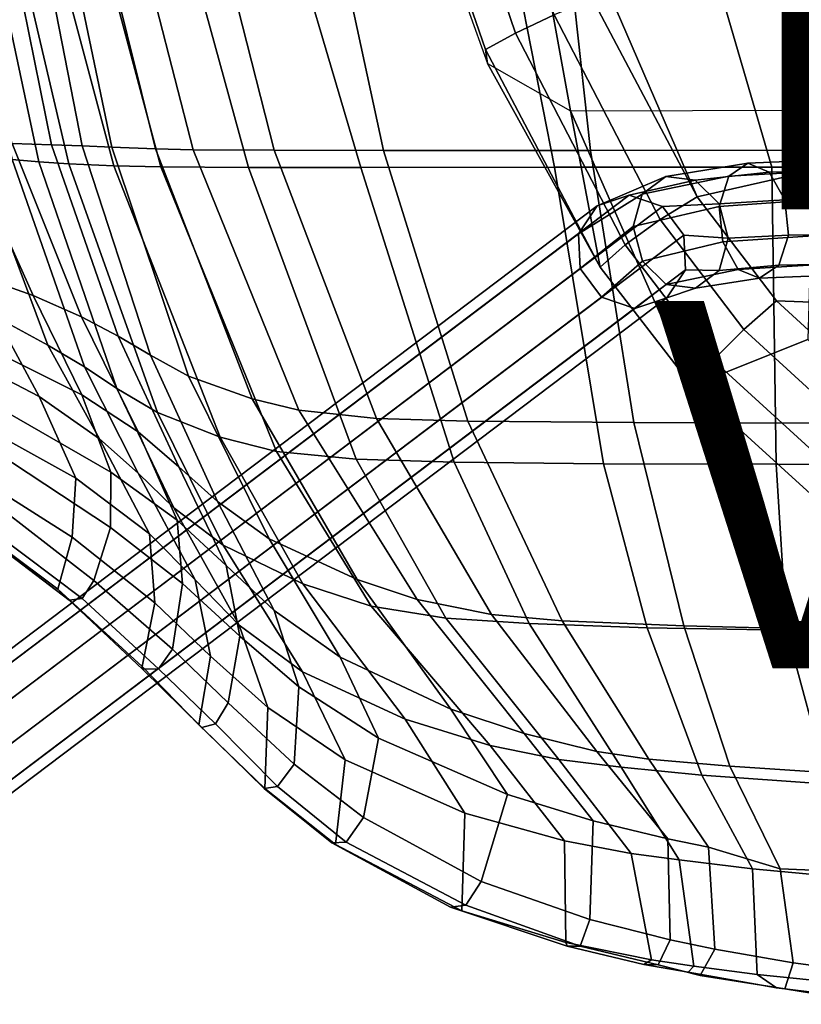
# Model space of a CAD drawing. Units: inches. Extents: x -11.8 to 9.3, y -9.6 to 9.6.
# Drawn here: x -8.5 to -4.2, y -8.8 to -3.5 of the extents above; entities that cross this region are included whole.
import ezdxf

# ---------------------------------------------------------------- set-up
doc = ezdxf.new("R2010")
doc.units = ezdxf.units.IN
doc.header["$MEASUREMENT"] = 0
for name, color, linetype in [('SEAT-BASE', 5, 'Continuous'), ('SEAT-PAD', 5, 'Continuous'), ('SEAT-TYPE', 7, 'Continuous'), ('SEAT-VIEW', 7, 'Continuous'), ('SEAT-WOOD', 5, 'Continuous')]:
    doc.layers.add(name, color=color, linetype=linetype)
doc.styles.get("Standard").update_dxf_attribs({"font": 'arial.ttf'})

msp = doc.modelspace()

# ---------------------------------------------------------------- linework, layer by layer
at = {"layer": 'SEAT-BASE'}
for points in [[(-4.0475, -4.2873, 14.5434), (-3.9836, -4.2268, 14.3698), (-4.4931, -4.2488, 14.1207), (-4.5976, -4.3198, 14.2688)], [(-3.9836, -4.2268, 14.3698), (-3.919, -4.2866, 14.1962), (-4.3764, -4.2974, 13.9726), (-4.4931, -4.2488, 14.1207)], [(-4.5976, -4.3198, 14.2688), (-4.4931, -4.2488, 14.1207), (-4.9397, -4.321, 13.7289), (-5.0685, -4.4174, 13.8385)], [(-4.4931, -4.2488, 14.1207), (-4.3764, -4.2974, 13.9726), (-4.78, -4.3409, 13.6193), (-4.9397, -4.321, 13.7289)], [(-4.0865, -4.445, 14.6508), (-4.0475, -4.2873, 14.5434), (-4.5976, -4.3198, 14.2688), (-4.6501, -4.4835, 14.3603)], [(-3.919, -4.2866, 14.1962), (-3.8784, -4.4439, 14.0889), (-4.2922, -4.4472, 13.8811), (-4.3764, -4.2974, 13.9726)], [(-5.0685, -4.4174, 13.8385), (-4.9397, -4.321, 13.7289), (-5.3144, -4.4799, 13.2134), (-5.4165, -4.6325, 13.278)], [(-4.9397, -4.321, 13.7289), (-4.78, -4.3409, 13.6193), (-5.1396, -4.4233, 13.1488), (-5.3144, -4.4799, 13.2134)], [(-4.78, -4.3409, 13.6193), (-4.6505, -4.4695, 13.5516), (-4.9591, -4.4843, 13.1089), (-5.1396, -4.4233, 13.1488)], [(-4.6501, -4.4835, 14.3603), (-4.5976, -4.3198, 14.2688), (-5.0685, -4.4174, 13.8385), (-5.1173, -4.5932, 13.9062)], [(-4.3764, -4.2974, 13.9726), (-4.2922, -4.4472, 13.8811), (-4.6505, -4.4695, 13.5516), (-4.78, -4.3409, 13.6193)], [(-5.3144, -4.4799, 13.2134), (-5.1396, -4.4233, 13.1488), (-8.9783, -7.3241, 0.2168), (-9.153, -7.3807, 0.2814)], [(-5.1396, -4.4233, 13.1488), (-4.9591, -4.4843, 13.1089), (-8.7978, -7.3851, 0.1769), (-8.9783, -7.3241, 0.2168)], [(-5.1173, -4.5932, 13.9062), (-5.0685, -4.4174, 13.8385), (-5.4165, -4.6325, 13.278), (-5.4071, -4.8229, 13.3179)], [(-4.2922, -4.4472, 13.8811), (-4.2725, -4.6409, 13.8811), (-4.6006, -4.6576, 13.5516), (-4.6505, -4.4695, 13.5516)], [(-4.0854, -4.6396, 14.6508), (-4.0865, -4.445, 14.6508), (-4.6501, -4.4835, 14.3603), (-4.6304, -4.6772, 14.3603)], [(-3.8784, -4.4439, 14.0889), (-3.8774, -4.6386, 14.0889), (-4.2725, -4.6409, 13.8811), (-4.2922, -4.4472, 13.8811)], [(-5.4165, -4.6325, 13.278), (-5.3144, -4.4799, 13.2134), (-9.153, -7.3807, 0.2814), (-9.2552, -7.5333, 0.3459)], [(-4.9591, -4.4843, 13.1089), (-4.8418, -4.6396, 13.1089), (-8.6804, -7.5404, 0.1769), (-8.7978, -7.3851, 0.1769)], [(-4.6304, -4.6772, 14.3603), (-4.6501, -4.4835, 14.3603), (-5.1173, -4.5932, 13.9062), (-5.0674, -4.7814, 13.9062)], [(-4.6505, -4.4695, 13.5516), (-4.6006, -4.6576, 13.5516), (-4.8418, -4.6396, 13.1089), (-4.9591, -4.4843, 13.1089)], [(-5.0674, -4.7814, 13.9062), (-5.1173, -4.5932, 13.9062), (-5.4071, -4.8229, 13.3179), (-5.2898, -4.9782, 13.3179)], [(-5.4071, -4.8229, 13.3179), (-5.4165, -4.6325, 13.278), (-9.2552, -7.5333, 0.3459), (-9.2458, -7.7236, 0.3858)], [(-4.8418, -4.6396, 13.1089), (-4.8324, -4.8299, 13.1488), (-8.671, -7.7307, 0.2168), (-8.6804, -7.5404, 0.1769)], [(-4.6006, -4.6576, 13.5516), (-4.6494, -4.8335, 13.6193), (-4.8324, -4.8299, 13.1488), (-4.8418, -4.6396, 13.1089)], [(-4.2725, -4.6409, 13.8811), (-4.325, -4.8045, 13.9726), (-4.6494, -4.8335, 13.6193), (-4.6006, -4.6576, 13.5516)], [(-4.0449, -4.7969, 14.5434), (-4.0854, -4.6396, 14.6508), (-4.6304, -4.6772, 14.3603), (-4.5462, -4.8269, 14.2688)], [(-3.8774, -4.6386, 14.0889), (-3.9163, -4.7963, 14.1962), (-4.325, -4.8045, 13.9726), (-4.2725, -4.6409, 13.8811)], [(-4.5462, -4.8269, 14.2688), (-4.6304, -4.6772, 14.3603), (-5.0674, -4.7814, 13.9062), (-4.9379, -4.91, 13.8385)], [(-5.2898, -4.9782, 13.3179), (-5.4071, -4.8229, 13.3179), (-9.2458, -7.7236, 0.3858), (-9.1284, -7.879, 0.3858)], [(-4.9379, -4.91, 13.8385), (-5.0674, -4.7814, 13.9062), (-5.2898, -4.9782, 13.3179), (-5.1092, -5.0392, 13.278)], [(-4.4295, -4.8756, 14.1207), (-4.5462, -4.8269, 14.2688), (-4.9379, -4.91, 13.8385), (-4.7782, -4.9299, 13.7289)], [(-4.325, -4.8045, 13.9726), (-4.4295, -4.8756, 14.1207), (-4.7782, -4.9299, 13.7289), (-4.6494, -4.8335, 13.6193)], [(-3.9803, -4.8568, 14.3698), (-4.0449, -4.7969, 14.5434), (-4.5462, -4.8269, 14.2688), (-4.4295, -4.8756, 14.1207)], [(-3.9163, -4.7963, 14.1962), (-3.9803, -4.8568, 14.3698), (-4.4295, -4.8756, 14.1207), (-4.325, -4.8045, 13.9726)], [(-4.8324, -4.8299, 13.1488), (-4.9345, -4.9825, 13.2134), (-8.7732, -7.8833, 0.2814), (-8.671, -7.7307, 0.2168)], [(-4.6494, -4.8335, 13.6193), (-4.7782, -4.9299, 13.7289), (-4.9345, -4.9825, 13.2134), (-4.8324, -4.8299, 13.1488)], [(-4.7782, -4.9299, 13.7289), (-4.9379, -4.91, 13.8385), (-5.1092, -5.0392, 13.278), (-4.9345, -4.9825, 13.2134)], [(-5.1092, -5.0392, 13.278), (-5.2898, -4.9782, 13.3179), (-9.1284, -7.879, 0.3858), (-8.9479, -7.94, 0.3459)], [(-4.9345, -4.9825, 13.2134), (-5.1092, -5.0392, 13.278), (-8.9479, -7.94, 0.3459), (-8.7732, -7.8833, 0.2814)]]:
    msp.add_3dface(points, dxfattribs=at)
at = {"layer": 'SEAT-PAD'}
for points in [[(-6.1563, -2.3701, 16.5046), (-5.7585, -3.5396, 16.5889), (-5.5485, -3.4405, 16.632), (-5.9339, -2.3064, 16.5402)], [(-6.3371, -2.428, 16.3677), (-5.9228, -3.6289, 16.4444), (-5.7585, -3.5396, 16.5889), (-6.1563, -2.3701, 16.5046)], [(-6.3371, -2.428, 16.3677), (-6.3397, -2.5121, 16.3425), (-5.9126, -3.7059, 16.4227), (-5.9228, -3.6289, 16.4444)], [(-5.6557, -2.8825, 16.0051), (-6.3397, -2.5121, 16.3425), (-5.9126, -3.7059, 16.4227), (-5.4602, -3.9626, 16.2553)], [(-5.6557, -2.8825, 16.0051), (-5.4602, -3.9626, 16.2553), (-4.1302, -3.9589, 15.857), (-4.276, -2.8763, 15.6212)], [(-4.276, -2.8763, 15.6212), (-4.1302, -3.9589, 15.857), (-2.7413, -3.9573, 15.7656), (-2.8409, -2.869, 15.5643)], [(-5.4134, -2.9392, 16.4745), (-4.7702, -4.4324, 16.7321), (-3.6944, -4.1886, 16.394), (-4.0998, -2.9591, 16.1272)], [(-4.7702, -4.4324, 16.7321), (-5.4134, -2.9392, 16.4745), (-5.3395, -3.3535, 16.5642)], [(-5.5485, -3.4405, 16.632), (-4.9709, -4.5557, 16.7905), (-4.7702, -4.4324, 16.7321), (-5.3395, -3.3535, 16.5642)], [(-5.7585, -3.5396, 16.5889), (-5.1617, -4.694, 16.7324), (-4.9709, -4.5557, 16.7905), (-5.5485, -3.4405, 16.632)], [(-5.9228, -3.6289, 16.4444), (-5.2977, -4.8145, 16.5715), (-5.1617, -4.694, 16.7324), (-5.7585, -3.5396, 16.5889)], [(-5.2977, -4.8145, 16.5715), (-5.2977, -4.8145, 16.5715), (-5.9228, -3.6289, 16.4444), (-5.9126, -3.7059, 16.4227)], [(-5.9126, -3.7059, 16.4227), (-5.9126, -3.7059, 16.4227), (-5.4602, -3.9626, 16.2553), (-5.2977, -4.8145, 16.5715)], [(-4.1302, -3.9589, 15.857), (-4.166, -5.2081, 16.3278), (-4.7986, -5.4608, 16.6817), (-5.4602, -3.9626, 16.2553)], [(-5.2977, -4.8145, 16.5715), (-5.2977, -4.8145, 16.5715), (-5.4602, -3.9626, 16.2553), (-4.7986, -5.4608, 16.6817)], [(-4.7702, -4.4324, 16.7321), (-4.3368, -4.9989, 16.8446), (-3.4294, -5.0323, 16.662), (-3.6944, -4.1886, 16.394)], [(-4.9709, -4.5557, 16.7905), (-4.5154, -5.154, 16.9032), (-4.3369, -4.9989, 16.8446), (-4.7702, -4.4324, 16.7321)], [(-5.1617, -4.694, 16.7324), (-4.6826, -5.3212, 16.8442), (-4.5154, -5.154, 16.9032), (-4.9709, -4.5557, 16.7905)], [(-5.2977, -4.8145, 16.5715), (-4.7986, -5.4608, 16.6817), (-4.6826, -5.3212, 16.8442), (-5.1617, -4.694, 16.7324)], [(-4.5154, -5.154, 16.9032), (-3.9175, -5.702, 17.0087), (-3.7688, -5.5189, 16.9468), (-4.3369, -4.9989, 16.8446)], [(-4.3368, -4.9989, 16.8446), (-3.7688, -5.5189, 16.9468), (-3.0345, -5.4402, 16.779), (-3.4294, -5.0323, 16.662)], [(-4.6826, -5.3212, 16.8442), (-4.0563, -5.8944, 16.9524), (-3.9175, -5.702, 17.0087), (-4.5154, -5.154, 16.9032)], [(-4.1524, -6.0502, 16.7913), (-4.7986, -5.4608, 16.6817), (-4.166, -5.2081, 16.3278), (-3.4083, -5.946, 16.5147)], [(-4.7986, -5.4608, 16.6817), (-4.1524, -6.0502, 16.7913), (-4.0563, -5.8944, 16.9524), (-4.6826, -5.3212, 16.8442)]]:
    msp.add_3dface(points, dxfattribs=at)
at = {"layer": 'SEAT-WOOD'}
for points in [[(-8.2873, -4.1477, 23.1623), (-8.5007, -4.1413, 24.4821), (-8.8541, -2.6211, 24.4257), (-8.5977, -2.6202, 23.1123)], [(-8.42, -2.6199, 21.7881), (-8.1204, -4.1537, 21.8372), (-8.2873, -4.1477, 23.1623), (-8.5977, -2.6202, 23.1123)], [(-7.9582, -4.1611, 20.5297), (-8.1204, -4.1537, 21.8372), (-8.42, -2.6199, 21.7881), (-8.2799, -2.6194, 20.4837)], [(-8.1061, -2.6188, 19.242), (-7.7213, -4.1703, 19.2762), (-7.9582, -4.1611, 20.5297), (-8.2799, -2.6194, 20.4837)], [(-7.5155, -4.1748, 18.5153), (-7.7213, -4.1703, 19.2762), (-8.1061, -2.6188, 19.242), (-7.9155, -2.6188, 18.4725)], [(-7.4694, -2.62, 17.3369), (-7.074, -4.1781, 17.4537), (-7.5155, -4.1748, 18.5153), (-7.9155, -2.6188, 18.4725)], [(-6.4784, -4.1789, 16.7063), (-7.074, -4.1781, 17.4537), (-7.4694, -2.62, 17.3369), (-6.8135, -2.6214, 16.4818)], [(-5.3513, -4.1786, 16.0085), (-6.4784, -4.1789, 16.7063), (-6.8135, -2.6214, 16.4818), (-5.5213, -2.6233, 15.6815)], [(-4.4372, -2.6242, 15.4164), (-4.0895, -4.1777, 15.6931), (-5.3513, -4.1786, 16.0085), (-5.5213, -2.6233, 15.6815)], [(-2.927, -4.1771, 15.6306), (-4.0895, -4.1777, 15.6931), (-4.4372, -2.6242, 15.4164), (-3.1463, -2.6241, 15.3643)], [(-8.6937, -2.6549, 21.6027), (-8.84, -2.6572, 22.8788), (-8.5018, -4.229, 22.8937), (-8.3553, -4.2401, 21.6118)], [(-8.1929, -4.2514, 20.3537), (-8.5683, -2.654, 20.3492), (-8.6937, -2.6549, 21.6027), (-8.3553, -4.2401, 21.6118)], [(-8.3763, -2.6544, 19.1541), (-8.5683, -2.654, 20.3492), (-8.1929, -4.2514, 20.3537), (-7.9477, -4.2627, 19.1435)], [(-7.6923, -4.2687, 18.1461), (-8.1227, -2.6548, 18.1543), (-8.3763, -2.6544, 19.1541), (-7.9477, -4.2627, 19.1435)], [(-7.6569, -2.6545, 17.0469), (-8.1227, -2.6548, 18.1543), (-7.6923, -4.2687, 18.1461), (-7.2135, -4.271, 17.1217)], [(-6.602, -4.2712, 16.4403), (-7.0799, -2.6535, 16.2068), (-7.6569, -2.6545, 17.0469), (-7.2135, -4.271, 17.1217)], [(-5.5475, -4.2705, 15.7559), (-5.8637, -2.6518, 15.4561), (-7.0799, -2.6535, 16.2068), (-6.602, -4.2712, 16.4403)], [(-4.8355, -2.6506, 15.1588), (-5.8637, -2.6518, 15.4561), (-5.5475, -4.2705, 15.7559), (-4.3619, -4.2699, 15.4089)], [(-3.214, -4.2704, 15.33), (-3.6613, -3.2432, 15.0749), (-4.8355, -2.6506, 15.1588), (-4.3619, -4.2699, 15.4089)], [(-8.3871, -4.9684, 25.8482), (-8.8502, -4.8063, 27.3727), (-9.1597, -4.1171, 27.3242), (-8.7634, -4.1329, 25.787)], [(-8.5007, -4.1413, 24.4821), (-8.1235, -5.0854, 24.5427), (-8.3871, -4.9684, 25.8482), (-8.7634, -4.1329, 25.787)], [(-7.9236, -5.1912, 23.2244), (-8.1235, -5.0854, 24.5427), (-8.5007, -4.1413, 24.4821), (-8.2873, -4.1477, 23.1623)], [(-8.1204, -4.1537, 21.8372), (-7.7484, -5.2952, 21.902), (-7.9236, -5.1912, 23.2244), (-8.2873, -4.1477, 23.1623)], [(-7.5403, -5.4086, 20.5832), (-7.7484, -5.2952, 21.902), (-8.1204, -4.1537, 21.8372), (-7.9582, -4.1611, 20.5297)], [(-7.7213, -4.1703, 19.2762), (-7.1944, -5.5329, 19.2918), (-7.5403, -5.4086, 20.5832), (-7.9582, -4.1611, 20.5297)], [(-6.9393, -5.5933, 18.5565), (-7.1944, -5.5329, 19.2918), (-7.7213, -4.1703, 19.2762), (-7.5155, -4.1748, 18.5153)], [(-7.074, -4.1781, 17.4537), (-6.5164, -5.6389, 17.6375), (-6.9393, -5.5933, 18.5565), (-7.5155, -4.1748, 18.5153)], [(-6.0196, -5.6544, 17.0369), (-6.5164, -5.6389, 17.6375), (-7.074, -4.1781, 17.4537), (-6.4784, -4.1789, 16.7063)], [(-5.3513, -4.1786, 16.0085), (-5.1137, -5.6617, 16.4848), (-6.0196, -5.6544, 17.0369), (-6.4784, -4.1789, 16.7063)], [(-4.0813, -5.6644, 16.2085), (-5.1137, -5.6617, 16.4848), (-5.3513, -4.1786, 16.0085), (-4.0895, -4.1777, 15.6931)], [(-8.6909, -4.2162, 24.1721), (-8.9636, -4.197, 25.6935), (-8.5879, -5.0872, 25.7637), (-8.3072, -5.2391, 24.2472)], [(-8.1079, -5.3577, 22.9773), (-8.5018, -4.229, 22.8937), (-8.6909, -4.2162, 24.1721), (-8.3072, -5.2391, 24.2472)], [(-8.3553, -4.2401, 21.6118), (-8.5018, -4.229, 22.8937), (-8.1079, -5.3577, 22.9773), (-7.932, -5.4767, 21.7029)], [(-7.7103, -5.6058, 20.4343), (-8.1929, -4.2514, 20.3537), (-8.3553, -4.2401, 21.6118), (-7.932, -5.4767, 21.7029)], [(-7.9477, -4.2627, 19.1435), (-8.1929, -4.2514, 20.3537), (-7.7103, -5.6058, 20.4343), (-7.3684, -5.7406, 19.1907)], [(-7.0618, -5.8195, 18.2481), (-7.6923, -4.2687, 18.1461), (-7.9477, -4.2627, 19.1435), (-7.3684, -5.7406, 19.1907)], [(-7.2135, -4.271, 17.1217), (-7.6923, -4.2687, 18.1461), (-7.0618, -5.8195, 18.2481), (-6.6269, -5.8607, 17.3899)], [(-6.0933, -5.8765, 16.8709), (-6.602, -4.2712, 16.4403), (-7.2135, -4.271, 17.1217), (-6.6269, -5.8607, 17.3899)], [(-5.5475, -4.2705, 15.7559), (-6.602, -4.2712, 16.4403), (-6.0933, -5.8765, 16.8709), (-5.2801, -5.8856, 16.2891)], [(-4.3386, -5.8888, 15.9777), (-4.3619, -4.2699, 15.4089), (-5.5475, -4.2705, 15.7559), (-5.2801, -5.8856, 16.2891)], [(-3.214, -4.2704, 15.33), (-4.3619, -4.2699, 15.4089), (-4.3386, -5.8888, 15.9777), (-3.3489, -5.894, 15.8939)], [(-8.8502, -4.8063, 27.3727), (-8.3871, -4.9684, 25.8482), (-8.1211, -5.5106, 25.8901), (-8.6618, -5.2412, 27.4022)], [(-8.9931, -4.9205, 27.2444), (-8.8266, -5.2743, 27.2711), (-8.3549, -5.5198, 25.8002), (-8.5879, -5.0872, 25.7637)], [(-8.3871, -4.9684, 25.8482), (-8.1235, -5.0854, 24.5427), (-7.8154, -5.7119, 24.5923), (-8.1211, -5.5106, 25.8901)], [(-8.5879, -5.0872, 25.7637), (-8.3549, -5.5198, 25.8002), (-8.0257, -5.7505, 24.2926), (-8.3072, -5.2391, 24.2472)], [(-8.1235, -5.0854, 24.5427), (-7.9236, -5.1912, 23.2244), (-7.593, -5.9025, 23.2825), (-7.8154, -5.7119, 24.5923)], [(-7.3828, -6.0924, 21.967), (-7.593, -5.9025, 23.2825), (-7.9236, -5.1912, 23.2244), (-7.7484, -5.2952, 21.902)], [(-8.1211, -5.5106, 25.8901), (-7.9632, -5.932, 25.914), (-8.5742, -5.582, 27.4161), (-8.6618, -5.2412, 27.4022)], [(-8.3072, -5.2391, 24.2472), (-8.0257, -5.7505, 24.2926), (-7.8147, -5.9374, 23.0278), (-8.1079, -5.3577, 22.9773)], [(-8.3549, -5.5198, 25.8002), (-8.8266, -5.2743, 27.2711), (-8.7286, -5.6474, 27.2871), (-8.1549, -5.9653, 25.8311)], [(-7.7484, -5.2952, 21.902), (-7.5403, -5.4086, 20.5832), (-7.1016, -6.2952, 20.6373), (-7.3828, -6.0924, 21.967)], [(-7.6215, -6.1263, 21.7567), (-7.932, -5.4767, 21.7029), (-8.1079, -5.3577, 22.9773), (-7.8147, -5.9374, 23.0278)], [(-7.1944, -5.5329, 19.2918), (-6.6222, -6.5172, 19.3005), (-7.1016, -6.2952, 20.6373), (-7.5403, -5.4086, 20.5832)], [(-8.0257, -5.7505, 24.2926), (-8.3549, -5.5198, 25.8002), (-8.1549, -5.9653, 25.8311), (-7.7526, -6.2682, 24.3374)], [(-7.8154, -5.7119, 24.5923), (-7.6029, -6.1928, 24.6268), (-7.9632, -5.932, 25.914), (-8.1211, -5.5106, 25.8901)], [(-7.932, -5.4767, 21.7029), (-7.6215, -6.1263, 21.7567), (-7.3521, -6.329, 20.4768), (-7.7103, -5.6058, 20.4343)], [(-7.1944, -5.5329, 19.2918), (-6.9393, -5.5933, 18.5565), (-6.2955, -6.6249, 18.5981), (-6.6222, -6.5172, 19.3005)], [(-8.5742, -5.582, 27.4161), (-7.9632, -5.932, 25.914), (-7.9648, -6.2336, 25.9127), (-8.592, -5.8213, 27.4134)], [(-7.3684, -5.7406, 19.1907), (-7.7103, -5.6058, 20.4343), (-7.3521, -6.329, 20.4768), (-6.9181, -6.5399, 19.2034)], [(-6.9393, -5.5933, 18.5565), (-6.5164, -5.6389, 17.6375), (-5.8894, -6.7078, 17.8436), (-6.2955, -6.6249, 18.5981)], [(-8.7286, -5.6474, 27.2871), (-8.7787, -5.9026, 27.2816), (-8.1743, -6.2857, 25.83), (-8.1549, -5.9653, 25.8311)], [(-6.5164, -5.6389, 17.6375), (-6.0196, -5.6544, 17.0369), (-5.5051, -6.742, 17.3947), (-5.8894, -6.7078, 17.8436)], [(-6.0196, -5.6544, 17.0369), (-5.1137, -5.6617, 16.4848), (-4.8419, -6.769, 16.9939), (-5.5051, -6.742, 17.3947)], [(-5.1137, -5.6617, 16.4848), (-4.0813, -5.6644, 16.2085), (-3.8561, -6.7946, 16.7413), (-4.8419, -6.769, 16.9939)], [(-7.593, -5.9025, 23.2825), (-7.3362, -6.4406, 23.3295), (-7.6029, -6.1928, 24.6268), (-7.8154, -5.7119, 24.5923)], [(-7.8147, -5.9374, 23.0278), (-8.0257, -5.7505, 24.2926), (-7.7526, -6.2682, 24.3374), (-7.5051, -6.5184, 23.0827)], [(-7.3684, -5.7406, 19.1907), (-6.9181, -6.5399, 19.2034), (-6.5464, -6.6621, 18.3094), (-7.0618, -5.8195, 18.2481)], [(-7.9648, -6.2336, 25.9127), (-8.0566, -6.5224, 25.8472), (-8.6662, -6.0502, 27.3704), (-8.592, -5.8213, 27.4134)], [(-7.0618, -5.8195, 18.2481), (-6.5464, -6.6621, 18.3094), (-6.1379, -6.7277, 17.5834), (-6.6269, -5.8607, 17.3899)], [(-6.6269, -5.8607, 17.3899), (-6.1379, -6.7277, 17.5834), (-5.6839, -6.7569, 17.1721), (-6.0933, -5.8765, 16.8709)], [(-6.0933, -5.8765, 16.8709), (-5.6839, -6.7569, 17.1721), (-5.0411, -6.7795, 16.6943), (-5.2801, -5.8856, 16.2891)], [(-5.2801, -5.8856, 16.2891), (-5.0411, -6.7795, 16.6943), (-4.2826, -6.793, 16.4329), (-4.3386, -5.8888, 15.9777)], [(-4.3386, -5.8888, 15.9777), (-4.2826, -6.793, 16.4329), (-3.1951, -6.811, 16.3246), (-3.3489, -5.894, 15.8939)], [(-8.1743, -6.2857, 25.83), (-8.7787, -5.9026, 27.2816), (-8.8393, -6.131, 27.3101), (-8.2529, -6.5692, 25.8412)], [(-7.9632, -5.932, 25.914), (-7.6029, -6.1928, 24.6268), (-7.5728, -6.5389, 24.6318), (-7.9648, -6.2336, 25.9127)], [(-7.5051, -6.5184, 23.0827), (-7.2654, -6.766, 21.8196), (-7.6215, -6.1263, 21.7567), (-7.8147, -5.9374, 23.0278)], [(-7.3362, -6.4406, 23.3295), (-7.593, -5.9025, 23.2825), (-7.3828, -6.0924, 21.967), (-7.0741, -6.6848, 22.0233)], [(-8.1549, -5.9653, 25.8311), (-8.1743, -6.2857, 25.83), (-7.7249, -6.6446, 24.3466), (-7.7526, -6.2682, 24.3374)], [(-8.0566, -6.5224, 25.8472), (-8.12, -6.6201, 25.8338), (-8.7397, -6.155, 27.3583), (-8.6662, -6.0502, 27.3704)], [(-7.1016, -6.2952, 20.6373), (-6.7152, -6.9406, 20.6826), (-7.0741, -6.6848, 22.0233), (-7.3828, -6.0924, 21.967)], [(-8.8049, -6.1621, 27.3418), (-8.1904, -6.6294, 25.826), (-8.2529, -6.5692, 25.8412), (-8.8393, -6.131, 27.3101)], [(-8.12, -6.6201, 25.8338), (-8.1904, -6.6294, 25.826), (-8.8049, -6.1621, 27.3418), (-8.7397, -6.155, 27.3583)], [(-7.3521, -6.329, 20.4768), (-7.6215, -6.1263, 21.7567), (-7.2654, -6.766, 21.8196), (-6.92, -7.0195, 20.5254)], [(-7.6029, -6.1928, 24.6268), (-7.3362, -6.4406, 23.3295), (-7.2602, -6.8262, 23.3448), (-7.5728, -6.5389, 24.6318)], [(-7.5728, -6.5389, 24.6318), (-7.6287, -6.8963, 24.4729), (-8.0566, -6.5224, 25.8472), (-7.9648, -6.2336, 25.9127)], [(-7.7526, -6.2682, 24.3374), (-7.7249, -6.6446, 24.3466), (-7.4203, -6.9338, 23.1043), (-7.5051, -6.5184, 23.0827)], [(-7.7249, -6.6446, 24.3466), (-8.1743, -6.2857, 25.83), (-8.2529, -6.5692, 25.8412), (-7.7936, -6.991, 24.3068)], [(-7.3521, -6.329, 20.4768), (-6.92, -7.0195, 20.5254), (-6.3612, -7.2776, 19.2106), (-6.9181, -6.5399, 19.2034)], [(-7.1016, -6.2952, 20.6373), (-6.6222, -6.5172, 19.3005), (-6.1122, -7.2223, 19.2956), (-6.7152, -6.9406, 20.6826)], [(-6.9387, -7.1023, 22.0488), (-7.2602, -6.8262, 23.3448), (-7.3362, -6.4406, 23.3295), (-7.0741, -6.6848, 22.0233)], [(-7.705, -7.0028, 24.4604), (-8.12, -6.6201, 25.8338), (-8.0566, -6.5224, 25.8472), (-7.6287, -6.8963, 24.4729)], [(-7.2602, -6.8262, 23.3448), (-7.3254, -7.1892, 23.3248), (-7.6287, -6.8963, 24.4729), (-7.5728, -6.5389, 24.6318)], [(-7.1084, -7.2144, 21.8541), (-7.2654, -6.766, 21.8196), (-7.5051, -6.5184, 23.0827), (-7.4203, -6.9338, 23.1043)], [(-6.5464, -6.6621, 18.3094), (-6.9181, -6.5399, 19.2034), (-6.3612, -7.2776, 19.2106), (-5.8971, -7.4208, 18.3848)], [(-6.2955, -6.6249, 18.5981), (-5.7116, -7.3564, 18.6276), (-6.1122, -7.2223, 19.2956), (-6.6222, -6.5172, 19.3005)], [(-8.1904, -6.6294, 25.826), (-7.7917, -7.0049, 24.4474), (-7.7936, -6.991, 24.3068), (-8.2529, -6.5692, 25.8412)], [(-7.7917, -7.0049, 24.4474), (-8.1904, -6.6294, 25.826), (-8.12, -6.6201, 25.8338), (-7.705, -7.0028, 24.4604)], [(-7.4203, -6.9338, 23.1043), (-7.7249, -6.6446, 24.3466), (-7.7936, -6.991, 24.3068), (-7.4841, -7.309, 23.1177)], [(-5.8894, -6.7078, 17.8436), (-5.3152, -7.4537, 18.0428), (-5.7116, -7.3564, 18.6276), (-6.2955, -6.6249, 18.5981)], [(-7.0741, -6.6848, 22.0233), (-6.7152, -6.9406, 20.6826), (-6.5062, -7.3817, 20.7046), (-6.9387, -7.1023, 22.0488)], [(-6.1379, -6.7277, 17.5834), (-6.5464, -6.6621, 18.3094), (-5.8971, -7.4208, 18.3848), (-5.5226, -7.4975, 17.8358)], [(-6.1379, -6.7277, 17.5834), (-5.5226, -7.4975, 17.8358), (-5.183, -7.5391, 17.5549), (-5.6839, -6.7569, 17.1721)], [(-5.8894, -6.7078, 17.8436), (-5.5051, -6.742, 17.3947), (-5.0326, -7.4953, 17.7444), (-5.3152, -7.4537, 18.0428)], [(-5.0411, -6.7795, 16.6943), (-5.6839, -6.7569, 17.1721), (-5.183, -7.5391, 17.5549), (-4.7446, -7.5834, 17.2273)], [(-4.8419, -6.769, 16.9939), (-4.5907, -7.534, 17.4943), (-5.0326, -7.4953, 17.7444), (-5.5051, -6.742, 17.3947)], [(-7.2654, -6.766, 21.8196), (-7.1084, -7.2144, 21.8541), (-6.6877, -7.4988, 20.5528), (-6.92, -7.0195, 20.5254)], [(-4.2826, -6.793, 16.4329), (-5.0411, -6.7795, 16.6943), (-4.7446, -7.5834, 17.2273), (-4.0567, -7.6313, 17.0116)], [(-3.8561, -6.7946, 16.7413), (-3.7214, -7.592, 17.2799), (-4.5907, -7.534, 17.4943), (-4.8419, -6.769, 16.9939)], [(-3.1951, -6.811, 16.3246), (-4.2826, -6.793, 16.4329), (-4.0567, -7.6313, 17.0116), (-3.0803, -7.6847, 16.8555)], [(-7.3254, -7.1892, 23.3248), (-7.2602, -6.8262, 23.3448), (-6.9387, -7.1023, 22.0488), (-6.9647, -7.5221, 21.9706)], [(-7.3254, -7.1892, 23.3248), (-7.3942, -7.3026, 23.2888), (-7.705, -7.0028, 24.4604), (-7.6287, -6.8963, 24.4729)], [(-7.4841, -7.309, 23.1177), (-7.1254, -7.6556, 21.797), (-7.1084, -7.2144, 21.8541), (-7.4203, -6.9338, 23.1043)], [(-6.1122, -7.2223, 19.2956), (-5.8026, -7.6886, 19.281), (-6.5062, -7.3817, 20.7046), (-6.7152, -6.9406, 20.6826)], [(-7.7936, -6.991, 24.3068), (-7.7917, -7.0049, 24.4474), (-7.4687, -7.3236, 23.2716), (-7.4841, -7.309, 23.1177)], [(-7.3942, -7.3026, 23.2888), (-7.4687, -7.3236, 23.2716), (-7.7917, -7.0049, 24.4474), (-7.705, -7.0028, 24.4604)], [(-6.3612, -7.2776, 19.2106), (-6.92, -7.0195, 20.5254), (-6.6877, -7.4988, 20.5528), (-6.0345, -7.7892, 19.2035)], [(-6.5062, -7.3817, 20.7046), (-6.588, -7.8125, 20.7807), (-6.9647, -7.5221, 21.9706), (-6.9387, -7.1023, 22.0488)], [(-7.0554, -7.6449, 21.9672), (-7.3942, -7.3026, 23.2888), (-7.3254, -7.1892, 23.3248), (-6.9647, -7.5221, 21.9706)], [(-6.6877, -7.4988, 20.5528), (-7.1084, -7.2144, 21.8541), (-7.1254, -7.6556, 21.797), (-6.7407, -7.9609, 20.6173)], [(-6.1122, -7.2223, 19.2956), (-5.7116, -7.3564, 18.6276), (-5.3357, -7.8316, 18.6401), (-5.8026, -7.6886, 19.281)], [(-6.3612, -7.2776, 19.2106), (-6.0345, -7.7892, 19.2035), (-5.4921, -7.941, 18.4312), (-5.8971, -7.4208, 18.3848)], [(-7.4687, -7.3236, 23.2716), (-7.1283, -7.6562, 21.9586), (-7.1254, -7.6556, 21.797), (-7.4841, -7.309, 23.1177)], [(-7.1283, -7.6562, 21.9586), (-7.4687, -7.3236, 23.2716), (-7.3942, -7.3026, 23.2888), (-7.0554, -7.6449, 21.9672)], [(-6.5062, -7.3817, 20.7046), (-5.8026, -7.6886, 19.281), (-5.947, -8.1616, 19.3931), (-6.588, -7.8125, 20.7807)], [(-5.7116, -7.3564, 18.6276), (-5.3152, -7.4537, 18.0428), (-4.9288, -7.9302, 18.1824), (-5.3357, -7.8316, 18.6401)], [(-5.8971, -7.4208, 18.3848), (-5.4921, -7.941, 18.4312), (-5.1297, -8.0097, 18.0217), (-5.5226, -7.4975, 17.8358)], [(-5.0326, -7.4953, 17.7444), (-4.7069, -7.975, 17.9886), (-4.9288, -7.9302, 18.1824), (-5.3152, -7.4537, 18.0428)], [(-6.6877, -7.4988, 20.5528), (-6.7407, -7.9609, 20.6173), (-6.0523, -8.3216, 19.1994), (-6.0345, -7.7892, 19.2035)], [(-5.183, -7.5391, 17.5549), (-5.5226, -7.4975, 17.8358), (-5.1297, -8.0097, 18.0217), (-4.8682, -8.0446, 17.8356)], [(-5.0326, -7.4953, 17.7444), (-4.5907, -7.534, 17.4943), (-4.3175, -8.0926, 17.7334), (-4.7069, -7.975, 17.9886)], [(-6.588, -7.8125, 20.7807), (-6.6811, -7.9473, 20.7773), (-7.0554, -7.6449, 21.9672), (-6.9647, -7.5221, 21.9706)], [(-5.183, -7.5391, 17.5549), (-4.8682, -8.0446, 17.8356), (-4.4685, -8.0926, 17.5884), (-4.7446, -7.5834, 17.2273)], [(-4.5907, -7.534, 17.4943), (-3.7214, -7.592, 17.2799), (-3.6009, -8.1221, 17.6149), (-4.3175, -8.0926, 17.7334)], [(-4.7446, -7.5834, 17.2273), (-4.4685, -8.0926, 17.5884), (-3.7857, -8.157, 17.413), (-4.0567, -7.6313, 17.0116)], [(-6.6811, -7.9473, 20.7773), (-6.7597, -7.9517, 20.7726), (-7.1283, -7.6562, 21.9586), (-7.0554, -7.6449, 21.9672)], [(-7.1254, -7.6556, 21.797), (-7.1283, -7.6562, 21.9586), (-6.7597, -7.9517, 20.7726), (-6.7407, -7.9609, 20.6173)], [(-5.3357, -7.8316, 18.6401), (-5.3551, -8.3693, 18.6316), (-5.947, -8.1616, 19.3931), (-5.8026, -7.6886, 19.281)], [(-6.0291, -8.2909, 19.4011), (-6.6811, -7.9473, 20.7773), (-6.588, -7.8125, 20.7807), (-5.947, -8.1616, 19.3931)], [(-5.4921, -7.941, 18.4312), (-6.0345, -7.7892, 19.2035), (-6.0523, -8.3216, 19.1994), (-5.4848, -8.4952, 18.4966)], [(-4.9288, -7.9302, 18.1824), (-4.9157, -8.48, 18.2633), (-5.3551, -8.3693, 18.6316), (-5.3357, -7.8316, 18.6401)], [(-4.9288, -7.9302, 18.1824), (-4.7069, -7.975, 17.9886), (-4.6728, -8.5303, 18.1081), (-4.9157, -8.48, 18.2633)], [(-6.1138, -8.3013, 19.3962), (-6.7597, -7.9517, 20.7726), (-6.6811, -7.9473, 20.7773), (-6.0291, -8.2909, 19.4011)], [(-6.7597, -7.9517, 20.7726), (-6.1138, -8.3013, 19.3962), (-6.0523, -8.3216, 19.1994), (-6.7407, -7.9609, 20.6173)], [(-5.1297, -8.0097, 18.0217), (-5.4921, -7.941, 18.4312), (-5.4848, -8.4952, 18.4966), (-5.0175, -8.5881, 18.1077)], [(-4.3175, -8.0926, 17.7334), (-4.2457, -8.6047, 17.8899), (-4.6728, -8.5303, 18.1081), (-4.7069, -7.975, 17.9886)], [(-5.1297, -8.0097, 18.0217), (-5.0175, -8.5881, 18.1077), (-4.7876, -8.6234, 17.9575), (-4.8682, -8.0446, 17.8356)], [(-4.4685, -8.0926, 17.5884), (-4.8682, -8.0446, 17.8356), (-4.7876, -8.6234, 17.9575), (-4.4428, -8.6681, 17.768)], [(-3.7857, -8.157, 17.413), (-4.4685, -8.0926, 17.5884), (-4.4428, -8.6681, 17.768), (-3.8551, -8.7289, 17.5212)], [(-3.6009, -8.1221, 17.6149), (-3.6963, -8.6784, 17.6826), (-4.2457, -8.6047, 17.8899), (-4.3175, -8.0926, 17.7334)], [(-5.3551, -8.3693, 18.6316), (-5.4072, -8.5139, 18.5931), (-6.0291, -8.2909, 19.4011), (-5.947, -8.1616, 19.3931)], [(-5.4072, -8.5139, 18.5931), (-5.4769, -8.5141, 18.5462), (-6.1138, -8.3013, 19.3962), (-6.0291, -8.2909, 19.4011)], [(-6.0523, -8.3216, 19.1994), (-6.1138, -8.3013, 19.3962), (-5.4769, -8.5141, 18.5462), (-5.4848, -8.4952, 18.4966)], [(-4.9814, -8.6166, 18.2368), (-5.4072, -8.5139, 18.5931), (-5.3551, -8.3693, 18.6316), (-4.9157, -8.48, 18.2633)], [(-5.4769, -8.5141, 18.5462), (-5.0592, -8.6136, 18.1959), (-5.0175, -8.5881, 18.1077), (-5.4848, -8.4952, 18.4966)], [(-5.0592, -8.6136, 18.1959), (-5.4769, -8.5141, 18.5462), (-5.4072, -8.5139, 18.5931), (-4.9814, -8.6166, 18.2368)], [(-4.6728, -8.5303, 18.1081), (-4.754, -8.6735, 18.0688), (-4.9814, -8.6166, 18.2368), (-4.9157, -8.48, 18.2633)], [(-4.2919, -8.7472, 17.8337), (-4.754, -8.6735, 18.0688), (-4.6728, -8.5303, 18.1081), (-4.2457, -8.6047, 17.8899)], [(-5.0175, -8.5881, 18.1077), (-5.0592, -8.6136, 18.1959), (-4.8191, -8.6556, 18.0193), (-4.7876, -8.6234, 17.9575)], [(-4.754, -8.6735, 18.0688), (-4.8191, -8.6556, 18.0193), (-5.0592, -8.6136, 18.1959), (-4.9814, -8.6166, 18.2368)], [(-4.8191, -8.6556, 18.0193), (-4.3379, -8.7407, 17.7576), (-4.4428, -8.6681, 17.768), (-4.7876, -8.6234, 17.9575)], [(-3.6963, -8.6784, 17.6826), (-3.7781, -8.8312, 17.5972), (-4.2919, -8.7472, 17.8337), (-4.2457, -8.6047, 17.8899)], [(-4.3379, -8.7407, 17.7576), (-4.8191, -8.6556, 18.0193), (-4.754, -8.6735, 18.0688), (-4.2919, -8.7472, 17.8337)], [(-4.4428, -8.6681, 17.768), (-4.3379, -8.7407, 17.7576), (-3.8172, -8.8052, 17.538), (-3.8551, -8.7289, 17.5212)], [(-3.7781, -8.8312, 17.5972), (-3.8172, -8.8052, 17.538), (-4.3379, -8.7407, 17.7576), (-4.2919, -8.7472, 17.8337)]]:
    msp.add_3dface(points, dxfattribs=at)

# ---------------------------------------------------------------- texts
at = {"layer": 'SEAT-TYPE', "flags": 2}
msp.add_attdef('TYPE', (-5, -4.5), 'SEAT', height=2, dxfattribs=at)
at = {"layer": 'SEAT-VIEW', "flags": 2}
msp.add_attdef('VIEW', (-5, -7), 'P', height=2, dxfattribs=at)

doc.saveas('drawing.dxf')
